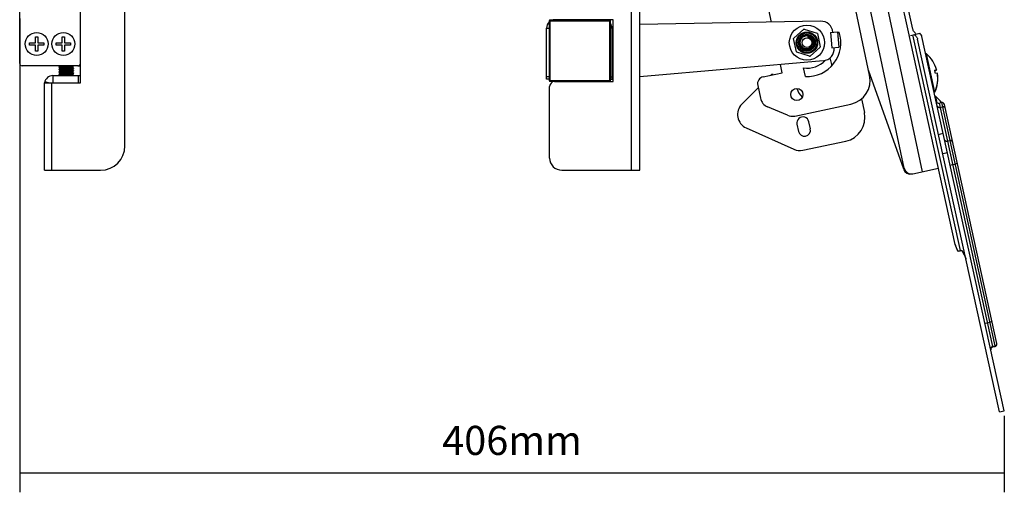
# Model space of a CAD drawing. Extents: x 47487 to 50087, y -10933 to -9065.
# Drawn here: x 49681 to 50087, y -9955 to -9760 of the extents above; entities that cross this region are included whole.
import ezdxf

# ---------------------------------------------------------------- set-up
doc = ezdxf.new("R2010")
doc.units = 0
doc.header["$LTSCALE"] = 200
doc.header["$MEASUREMENT"] = 0
doc.header["$PDMODE"] = 3
doc.header["$PDSIZE"] = 0.3125
doc.layers.get('0').update_dxf_attribs({"linetype": 'CONTINUOUS'})
doc.layers.get('Defpoints').update_dxf_attribs({"linetype": 'CONTINUOUS'})
doc.layers.add('02___PRT_ALL_AXES', color=7, linetype='CONTINUOUS')
doc.styles.get("Standard").update_dxf_attribs({"font": 'simhei.ttf'})
doc.dimstyles.get("Standard").update_dxf_attribs({"dimtxt": 12, "dimasz": 0.18, "dimexe": 8, "dimexo": 2, "dimgap": 3, "dimtad": 2, "dimtih": 1, "dimtoh": 1, "dimdec": 0, "dimzin": 0, "dimdsep": 46, "dimtxsty": 'Standard', "dimblk": 'NONE', "dimcen": 0.09, "dimadec": 0, "dimazin": 0, "dimtfac": 1, "dimtdec": 0, "dimtofl": 0, "dimtmove": 2, "dimatfit": 3, "dimfxl": 0, "dimtolj": 1, "dimtzin": 0, "dimarcsym": 0})

# ---------------------------------------------------------------- blocks, each defined once
blk = doc.blocks.new('*D48')
at = {"color": 0, "lineweight": -2, "transparency": 16777216}
for p, q in [((49944.59, -9262.03), (49927.18, -9182.92)), ((49680.86, -9453.88), (49680.86, -9209.7))]:
    blk.add_line(p, q, dxfattribs=at)
blk.add_arc((49680.86, -8063.79), 1153.91, 270, 282.41244, dxfattribs=at)
at = {"layer": 'Defpoints', "color": 0, "transparency": 16777216}
for p in [(49764.12, -9214.7), (49945.02, -9263.98), (49966.69, -9362.43), (49680.86, -9455.88), (49680.86, -9777.88)]:
    blk.add_point(p, dxfattribs=at)
at = {"color": 0, "transparency": 16777216, "insert": (49806.74, -9221.34), "char_height": 12, "attachment_point": 5}
blk.add_mtext('\\A1;12°', dxfattribs=at)
blk = doc.blocks.new('_None')
blk = doc.blocks.new('*D49')
at = {"color": 0, "lineweight": -2, "transparency": 16777216}
for p, q in [((49680.86, -9759.45), (49680.86, -9954.51)), ((50086.55, -9923.01), (50086.55, -9954.51)), ((49680.86, -9946.51), (50086.55, -9946.51))]:
    blk.add_line(p, q, dxfattribs=at)
at = {"layer": 'Defpoints', "color": 0, "transparency": 16777216}
for p in [(49680.86, -9757.45), (50086.55, -9921.01), (50086.55, -9946.51)]:
    blk.add_point(p, dxfattribs=at)
at = {"color": 0, "transparency": 16777216, "insert": (49883.71, -9933.14), "char_height": 12, "attachment_point": 5}
blk.add_mtext('\\A1;406mm', dxfattribs=at)

msp = doc.modelspace()

# ---------------------------------------------------------------- linework, layer by layer
at = {"linetype": 'Continuous'}
for p, q in [((50046.8, -9763.66), (49946.51, -9308)), ((50048.88, -9763.83), (50042.39, -9734.33)), ((50066.35, -9852.48), (50046.8, -9763.66)), ((50047.92, -9766.33), (50051.79, -9765.48)), ((50068.44, -9855), (50048.88, -9766.12)), ((50084.6, -9921.44), (50050.8, -9767.89)), ((50086.55, -9921.01), (50052.62, -9766.85)), ((50054.44, -9773.95), (50054.2, -9774)), ((50057.92, -9789.77), (50054.44, -9773.95)), ((50057.07, -9776.95), (50057.09, -9776.94)), ((50057.87, -9780.62), (50058.64, -9780.45)), ((50057.92, -9780.81), (50058.68, -9780.64)), ((50058.96, -9781.91), (50058.2, -9782.08)), ((50059.01, -9782.11), (50058.99, -9782.11)), ((50059.03, -9785.75), (50059, -9785.75)), ((50059.07, -9785.94), (50059.05, -9785.95)), ((50057.88, -9789.58), (50057.64, -9789.63)), ((50057.92, -9789.77), (50057.68, -9789.82)), ((50058.31, -9791.53), (50058.07, -9791.58)), ((50058.87, -9794.07), (50058.31, -9791.53)), ((50059.68, -9794.26), (50060.65, -9794.04)), ((50059.68, -9794.26), (50081.73, -9894.47)), ((50060.06, -9795.98), (50061.03, -9795.77)), ((50060.65, -9794.04), (50082.71, -9894.25)), ((50083.51, -9893.25), (50061.85, -9794.8)), ((50059.43, -9807.1), (50061.39, -9806.67)), ((50063.12, -9809.88), (50064.09, -9809.67)), ((50061.18, -9815.05), (50063.14, -9814.62)), ((50064.26, -9819.75), (50065.24, -9819.53)), ((50065.24, -9819.53), (50066.22, -9819.32)), ((50067.19, -9819.1), (50066.22, -9819.32)), ((50066.35, -9852.48), (50066.39, -9852.67)), ((50069.05, -9854.87), (50067.48, -9855.21)), ((50069.15, -9855.05), (50067.52, -9855.41)), ((50078.61, -9884.92), (50079.58, -9884.7)), ((50079.58, -9884.7), (50080.56, -9884.49)), ((50081.54, -9884.27), (50080.56, -9884.49)), ((50081.73, -9894.47), (50082.71, -9894.25)), ((50081.73, -9894.47), (50081.78, -9894.66)), ((50081.78, -9894.66), (50082.75, -9894.44)), ((50082.71, -9894.25), (50082.75, -9894.44)), ((50084.6, -9921.44), (50086.55, -9921.01))]:
    msp.add_line(p, q, dxfattribs=at)
for centre, radius, start, end in [((50046.15, -9783.97), 13, 32.7117, 50.3923), ((50046.15, -9783.97), 12.98, 15.7253, 32.747), ((50046.15, -9783.97), 12.19, 8.8858, 15.9391), ((50046.19, -9784.16), 12.98, 15.7253, 16.5918), ((50046.19, -9784.16), 12.19, 9.81, 13.5882), ((50046.15, -9783.97), 12.98, 352.0778, 9.0996), ((50046.19, -9784.16), 12.98, 352.0778, 9.0996), ((50046.15, -9783.97), 13, 334.4326, 352.1132), ((50046.19, -9784.16), 13, 334.4326, 352.1132), ((50050.02, -9801.55), 13, 35.2463, 50.3923), ((50059.46, -9793.28), 1, 192.4124, 282.4124), ((50060.87, -9795.02), 1, 12.4124, 102.4124), ((50083.39, -9846.6), 18.15, 208.412, 209.0178), ((50062.72, -9860.53), 8.28, 18.4385, 19.3154), ((50062.36, -9860.86), 8.7, 19.3156, 19.7357), ((50081.95, -9895.44), 1, 102.4124, 192.4124), ((50081.99, -9895.64), 1, 102.4124, 192.4124), ((50082.5, -9893.28), 1, 282.4124, 12.4124), ((50082.54, -9893.47), 1, 282.4124, 12.4124)]:
    msp.add_arc(centre, radius, start, end, dxfattribs=at)
for points, knots in [([(50050.22, -9765.82), (50049.91, -9765.51), (50049.48, -9765.04), (50049.05, -9764.34), (50048.92, -9763.99), (50048.88, -9763.83)], [0, 0, 0, 0, 0.547237, 0.78695, 1, 1, 1, 1]), ([(50049.48, -9765.99), (50049.8, -9766.28), (50050.22, -9766.73), (50050.64, -9767.39), (50050.77, -9767.72), (50050.8, -9767.89)], [0, 0, 0, 0, 0.549838, 0.788886, 1, 1, 1, 1]), ([(50052.62, -9766.85), (50052.57, -9766.61), (50052.33, -9766.11), (50051.99, -9765.69), (50051.79, -9765.48)], [0, 0, 0, 0, 0.455894, 1, 1, 1, 1]), ([(50058.9, -9795.39), (50058.93, -9795.5), (50059.03, -9795.71), (50059.31, -9795.92), (50059.67, -9796.03), (50059.93, -9796.01), (50060.06, -9795.98)], [0, 0, 0, 0, 0.227269, 0.468445, 0.72806, 1, 1, 1, 1]), ([(50062.19, -9796.36), (50062.17, -9796.25), (50062.06, -9796.04), (50061.78, -9795.83), (50061.42, -9795.72), (50061.16, -9795.74), (50061.03, -9795.77)], [0, 0, 0, 0, 0.227269, 0.468445, 0.72806, 1, 1, 1, 1]), ([(50061.96, -9809.3), (50061.99, -9809.4), (50062.09, -9809.61), (50062.37, -9809.83), (50062.73, -9809.93), (50062.99, -9809.91), (50063.12, -9809.88)], [0, 0, 0, 0, 0.227269, 0.468445, 0.72806, 1, 1, 1, 1]), ([(50065.25, -9810.26), (50065.22, -9810.15), (50065.12, -9809.94), (50064.84, -9809.73), (50064.48, -9809.63), (50064.22, -9809.64), (50064.09, -9809.67)], [0, 0, 0, 0, 0.227269, 0.468445, 0.72806, 1, 1, 1, 1]), ([(50067.48, -9855.21), (50067.23, -9854.77), (50066.89, -9854.09), (50066.53, -9853.17), (50066.4, -9852.71), (50066.35, -9852.48)], [0, 0, 0, 0, 0.517269, 0.763904, 1, 1, 1, 1]), ([(50066.39, -9852.67), (50066.49, -9853.11), (50066.79, -9853.99), (50067.2, -9854.82), (50067.43, -9855.24)], [0, 0, 0, 0, 0.483123, 1, 1, 1, 1]), ([(50070.54, -9857.79), (50070.36, -9857.29), (50069.91, -9856.29), (50069.35, -9855.34), (50069.05, -9854.87)], [0, 0, 0, 0, 0.486328, 1, 1, 1, 1]), ([(50069.09, -9855.06), (50069.39, -9855.52), (50069.93, -9856.45), (50070.38, -9857.43), (50070.56, -9857.92)], [0, 0, 0, 0, 0.513248, 1, 1, 1, 1]), ([(50070.76, -9858.57), (50070.75, -9858.51), (50070.7, -9858.29), (50070.63, -9858.07), (50070.58, -9857.91)], [0, 0, 0, 0, 0.245236, 1, 1, 1, 1]), ([(50070.58, -9857.98), (50070.6, -9858.03), (50070.66, -9858.23), (50070.72, -9858.42), (50070.76, -9858.57)], [0, 0, 0, 0, 0.253825, 1, 1, 1, 1])]:
    msp.add_open_spline(points, degree=3, knots=knots, dxfattribs=at)
at = {"layer": '02___PRT_ALL_AXES', "linetype": 'Continuous'}
for p, q in [((50052.81, -9822.51), (49952.39, -9350.06)), ((50045.34, -9821.03), (49946.17, -9354.45)), ((49936.42, -9821.88), (49936.42, -9432.88)), ((49680.86, -9777.88), (49680.86, -9455.88)), ((49705.86, -9785.88), (49705.86, -9454.88)), ((50031.07, -9782.76), (49961.18, -9453.94)), ((49932.92, -9821.88), (49932.92, -9456.76)), ((49724.21, -9811.88), (49724.21, -9635.13)), ((49990.63, -9760.85), (49977.76, -9700.29)), ((49899.07, -9760.33), (49924.27, -9760.33)), ((49899.07, -9760.33), (49899.07, -9784.93)), ((49923.97, -9760.03), (49899.37, -9760.03)), ((49899.37, -9785.23), (49899.37, -9760.03)), ((49925.42, -9759.88), (49901.22, -9759.88)), ((49901.42, -9759.88), (49901.42, -9760.03)), ((49921.42, -9759.88), (49921.42, -9760.03)), ((49923.97, -9785.23), (49923.97, -9760.03)), ((49924.27, -9784.93), (49924.27, -9760.33)), ((49925.42, -9785.38), (49925.42, -9759.88)), ((50010.82, -9760.5), (49936.42, -9761.8)), ((49897.92, -9763.38), (49899.07, -9763.38)), ((49897.92, -9784.38), (49897.92, -9763.38)), ((49924.92, -9763.38), (49924.27, -9763.38)), ((49924.92, -9784.38), (49924.92, -9763.38)), ((49999.81, -9767.48), (50003.93, -9763.77)), ((50004.13, -9763.73), (50009.4, -9765.45)), ((50014.89, -9765.15), (50017.88, -9764.89)), ((50017.88, -9764.89), (50018.43, -9771.2)), ((49687.36, -9766.88), (49688.36, -9766.88)), ((49687.36, -9769.38), (49687.36, -9766.88)), ((49688.36, -9766.88), (49688.36, -9769.38)), ((49698.36, -9766.88), (49699.36, -9766.88)), ((49698.36, -9769.38), (49698.36, -9766.88)), ((49699.36, -9766.88), (49699.36, -9769.38)), ((50000.9, -9773.09), (49999.75, -9767.67)), ((50007.61, -9767.54), (50007.61, -9767.54)), ((50009.53, -9765.59), (50010.69, -9771.02)), ((50014.89, -9765.15), (50015.44, -9771.46)), ((50017.9, -9765.07), (50018.52, -9764.99)), ((49684.86, -9769.38), (49687.36, -9769.38)), ((49684.86, -9770.38), (49684.86, -9769.38)), ((49687.36, -9770.38), (49684.86, -9770.38)), ((49687.36, -9772.88), (49687.36, -9770.38)), ((49688.36, -9772.88), (49687.36, -9772.88)), ((49688.36, -9769.38), (49690.86, -9769.38)), ((49690.86, -9770.38), (49688.36, -9770.38)), ((49688.36, -9770.38), (49688.36, -9772.88)), ((49690.86, -9769.38), (49690.86, -9770.38)), ((49695.86, -9769.38), (49698.36, -9769.38)), ((49695.86, -9770.38), (49695.86, -9769.38)), ((49698.36, -9770.38), (49695.86, -9770.38)), ((49698.36, -9772.88), (49698.36, -9770.38)), ((49699.36, -9772.88), (49698.36, -9772.88)), ((49699.36, -9769.38), (49701.86, -9769.38)), ((49701.86, -9770.38), (49699.36, -9770.38)), ((49699.36, -9770.38), (49699.36, -9772.88)), ((49701.86, -9769.38), (49701.86, -9770.38)), ((50010.62, -9771.21), (50006.51, -9774.91)), ((50015.44, -9771.46), (50018.43, -9771.2)), ((50011.89, -9776.79), (49936.42, -9783.39)), ((50006.31, -9774.96), (50001.04, -9773.24)), ((50014.72, -9775.57), (50015.43, -9778.89)), ((49704.86, -9778.88), (49681.86, -9778.88)), ((49697.08, -9779.31), (49697.06, -9779.32)), ((49697.06, -9779.32), (49697.06, -9779.45)), ((49697.08, -9779.46), (49697.06, -9779.45)), ((49697.08, -9780.31), (49697.06, -9780.32)), ((49697.06, -9780.32), (49697.06, -9780.45)), ((49697.08, -9780.46), (49697.06, -9780.45)), ((49697.69, -9778.95), (49697.08, -9779.31)), ((49697.08, -9779.46), (49697.69, -9779.82)), ((49697.69, -9779.95), (49697.08, -9780.31)), ((49697.08, -9780.46), (49697.69, -9780.82)), ((49697.69, -9780.95), (49697.08, -9781.31)), ((49697.69, -9778.95), (49697.69, -9778.95)), ((49697.69, -9780.95), (49697.69, -9780.95)), ((49702.44, -9779.32), (49703.05, -9778.96)), ((49703.05, -9779.81), (49702.44, -9779.45)), ((49702.44, -9780.32), (49703.05, -9779.96)), ((49702.44, -9780.32), (49702.44, -9780.32)), ((49703.05, -9780.81), (49702.44, -9780.45)), ((49702.44, -9780.45), (49702.44, -9780.45)), ((49702.44, -9780.45), (49702.46, -9780.47)), ((49702.44, -9781.32), (49703.05, -9780.96)), ((49703.05, -9778.96), (49703.06, -9778.95)), ((49703.05, -9779.81), (49703.06, -9779.82)), ((49703.05, -9779.96), (49703.06, -9779.95)), ((49703.05, -9780.81), (49703.06, -9780.82)), ((49703.05, -9780.96), (49703.06, -9780.95)), ((49703.06, -9778.88), (49703.06, -9778.95)), ((49703.06, -9779.82), (49703.06, -9779.95)), ((49703.06, -9780.82), (49703.06, -9780.95)), ((49704.99, -9778.88), (49705.86, -9778.88)), ((49995.07, -9781.73), (49994.35, -9778.33)), ((50004.61, -9783.33), (50003.85, -9779.76)), ((50045.09, -9821.48), (50030.62, -9780.64)), ((49694.56, -9782.88), (49705.86, -9782.88)), ((49694.56, -9782.88), (49694.56, -9785.88)), ((49697.08, -9781.31), (49697.06, -9781.32)), ((49697.06, -9781.32), (49697.06, -9781.45)), ((49697.08, -9781.46), (49697.06, -9781.45)), ((49697.08, -9782.31), (49697.06, -9782.32)), ((49697.06, -9782.32), (49697.06, -9782.45)), ((49697.08, -9782.46), (49697.06, -9782.45)), ((49697.08, -9781.46), (49697.69, -9781.82)), ((49697.69, -9781.95), (49697.08, -9782.31)), ((49697.08, -9782.46), (49697.69, -9782.82)), ((49697.72, -9781.94), (49697.69, -9781.95)), ((49702.44, -9782.32), (49702.41, -9782.33)), ((49702.44, -9781.32), (49702.44, -9781.32)), ((49703.05, -9781.81), (49702.44, -9781.45)), ((49702.44, -9782.32), (49703.05, -9781.96)), ((49702.44, -9782.32), (49702.44, -9782.32)), ((49703.05, -9782.81), (49702.44, -9782.45)), ((49703.05, -9781.81), (49703.06, -9781.82)), ((49703.05, -9781.96), (49703.06, -9781.95)), ((49703.05, -9782.81), (49703.06, -9782.82)), ((49703.06, -9781.82), (49703.06, -9781.95)), ((49703.06, -9782.82), (49703.06, -9782.88)), ((49705.06, -9785.88), (49705.06, -9782.88)), ((49899.07, -9783.38), (49897.92, -9783.38)), ((49899.07, -9784.38), (49897.92, -9784.38)), ((49899.07, -9784.93), (49924.27, -9784.93)), ((49924.27, -9783.38), (49924.92, -9783.38)), ((49924.27, -9784.38), (49924.92, -9784.38)), ((49987.25, -9783.39), (49995.07, -9781.73)), ((49691.06, -9785.88), (49705.86, -9785.88)), ((49691.06, -9821.88), (49691.06, -9785.88)), ((49691.23, -9785.31), (49693.01, -9785.88)), ((49694.06, -9821.88), (49694.06, -9785.88)), ((49899.22, -9816.88), (49899.22, -9787.38)), ((49899.37, -9785.23), (49923.97, -9785.23)), ((49901.22, -9785.38), (49925.42, -9785.38)), ((49985.15, -9787.95), (49978.39, -9794.73)), ((49984.94, -9786.95), (49986.06, -9792.23)), ((50027.72, -9792.47), (50028.9, -9798.05)), ((49997.18, -9799.26), (49988.99, -9795.79)), ((50000.18, -9799.55), (50023.37, -9794.62)), ((49980.18, -9804.44), (49999.85, -9813.26)), ((50001.11, -9802.93), (50001.74, -9805.87)), ((50006.63, -9804.83), (50006, -9801.89)), ((50003.55, -9813.66), (50021.2, -9809.91)), ((50048.9, -9823.34), (50059.43, -9821.02)), ((49691.06, -9821.88), (49714.21, -9821.88)), ((49904.22, -9821.88), (49936.42, -9821.88))]:
    msp.add_line(p, q, dxfattribs=at)
for points in [[(49697.72, -9778.88), (49697.72, -9778.9), (49697.7, -9778.94), (49697.69, -9778.95)], [(49697.69, -9779.82), (49697.69, -9779.82), (49697.72, -9779.86), (49697.71, -9779.92), (49697.69, -9779.95), (49697.69, -9779.95)], [(49697.69, -9780.82), (49697.69, -9780.82), (49697.71, -9780.85), (49697.72, -9780.91), (49697.69, -9780.95), (49697.69, -9780.95)], [(49702.44, -9779.45), (49702.43, -9779.45), (49702.41, -9779.4), (49702.42, -9779.35), (49702.44, -9779.32), (49702.44, -9779.32)], [(49702.41, -9780.38), (49702.41, -9780.36), (49702.44, -9780.32), (49702.44, -9780.32)], [(49702.44, -9780.45), (49702.41, -9780.41), (49702.41, -9780.39)], [(49697.69, -9781.82), (49697.7, -9781.83), (49697.72, -9781.88)], [(49697.72, -9781.88), (49697.71, -9781.93), (49697.69, -9781.95)], [(49697.69, -9781.95), (49697.69, -9781.95), (49697.69, -9781.95)], [(49697.69, -9782.82), (49697.69, -9782.82), (49697.71, -9782.84), (49697.72, -9782.88)], [(49702.44, -9781.45), (49702.44, -9781.45), (49702.42, -9781.42), (49702.41, -9781.36), (49702.43, -9781.32), (49702.44, -9781.32)], [(49702.41, -9782.37), (49702.43, -9782.33), (49702.44, -9782.32)], [(49702.44, -9782.45), (49702.44, -9782.45), (49702.42, -9782.42), (49702.41, -9782.37)]]:
    msp.add_lwpolyline(points, dxfattribs=at)
for centre, radius in [((50005.22, -9769.34), 7.25), ((49687.86, -9769.88), 4.75), ((49698.86, -9769.88), 4.75), ((50005.22, -9769.34), 4.39), ((50005.22, -9769.34), 4.25), ((50005.22, -9769.34), 4.05), ((50005.22, -9769.34), 3.45), ((50005.22, -9769.34), 3.25), ((50005.22, -9769.34), 3), ((50005.22, -9769.34), 2), ((50001.06, -9790.67), 2.5)]:
    msp.add_circle(centre, radius, dxfattribs=at)
for centre, radius, start, end in [((49901.42, -9763.38), 3.5, 132.5698, 180), ((49899.37, -9760.33), 0.3, 90, 180), ((49901.42, -9763.38), 3.5, 90, 102.8691), ((49921.42, -9763.38), 3.5, 77.1309, 90), ((49923.97, -9760.33), 0.3, 0, 90), ((50010.91, -9765.5), 5, 5, 91), ((49921.42, -9763.38), 3.5, 0, 33.877), ((50004.07, -9763.92), 0.2, 72, 132), ((49999.95, -9767.63), 0.2, 132, 192), ((50005.22, -9769.34), 14, 267.5225, 18.1196), ((50005.22, -9769.35), 2.4, 68.1454, 81.3248), ((50005.22, -9769.34), 2.39, 24.5798, 68.1234), ((50005.22, -9769.35), 2.4, 18.9927, 24.5782), ((50005.29, -9769.42), 2.99, 36.7901, 39.0069), ((50009.34, -9765.64), 0.2, 12, 72), ((50010.49, -9771.06), 0.2, 312, 12), ((50011.46, -9771.81), 5, 275, 5), ((50001.1, -9773.05), 0.2, 192, 252), ((50005.22, -9769.34), 10.5, 262.5288, 316.0763), ((50006.37, -9774.77), 0.2, 252, 312), ((49681.86, -9777.88), 1, 180, 270), ((49702.45, -9780.47), 0.0107, 350.1193, 359.9706), ((49704.86, -9777.88), 1, 270, 0), ((49694.56, -9786.38), 3.5, 90, 171.8282), ((49899.37, -9784.93), 0.3, 180, 270), ((49923.97, -9784.93), 0.3, 270, 0), ((49987.87, -9786.32), 3, 102, 192), ((49991.04, -9783.45), 1, 70.5333, 133.8134), ((50021.29, -9784.84), 10, 282, 12), ((49901.22, -9787.38), 2, 90, 180), ((50008.75, -9785.97), 8, 196.2151, 226.7594), ((49990.95, -9791.19), 5, 192, 247), ((49982.64, -9798.97), 6, 135.1113, 245.8418), ((49999.14, -9794.66), 5, 247, 282), ((50003.56, -9802.41), 2.5, 12, 192), ((50019.12, -9800.13), 10, 282, 12), ((50004.18, -9805.35), 2.5, 192, 12), ((49714.21, -9811.88), 10, 270, 0), ((50002.31, -9807.79), 6, 245.8418, 282), ((49904.22, -9816.88), 5, 180, 270), ((50047.91, -9820.48), 3, 199.5014, 282), ((50048.28, -9820.4), 3, 192, 282)]:
    msp.add_arc(centre, radius, start, end, dxfattribs=at)
for points, knots in [([(50005.75, -9771.85), (50005.58, -9771.9), (50005.22, -9771.95), (50004.69, -9771.92), (50004.17, -9771.77), (50003.69, -9771.53), (50003.27, -9771.19), (50002.92, -9770.78), (50002.67, -9770.31), (50002.51, -9769.79), (50002.46, -9769.26), (50002.5, -9768.72), (50002.66, -9768.21), (50002.9, -9767.73), (50003.24, -9767.31), (50003.64, -9766.96), (50004.11, -9766.69), (50004.45, -9766.57), (50004.62, -9766.53)], [0, 0, 0, 0, 0.062488, 0.124978, 0.187472, 0.249964, 0.312456, 0.374952, 0.43745, 0.499949, 0.56245, 0.624954, 0.687458, 0.749963, 0.81247, 0.874979, 0.937488, 1, 1, 1, 1]), ([(50004.62, -9766.53), (50004.89, -9766.46), (50005.45, -9766.4), (50006.27, -9766.56), (50007.02, -9766.94), (50007.43, -9767.32), (50007.61, -9767.54)], [0, 0, 0, 0, 0.249972, 0.499963, 0.749962, 1, 1, 1, 1]), ([(50005.58, -9766.98), (50005.57, -9766.98), (50005.56, -9766.98), (50005.55, -9766.98), (50005.54, -9766.98), (50005.53, -9766.98), (50005.52, -9766.98), (50005.51, -9766.99), (50005.51, -9766.99), (50005.51, -9766.99), (50005.52, -9767), (50005.52, -9767), (50005.53, -9767), (50005.54, -9767.01), (50005.56, -9767.01), (50005.58, -9767.01), (50005.6, -9767.02), (50005.62, -9767.02), (50005.65, -9767.03), (50005.68, -9767.04), (50005.72, -9767.05), (50005.78, -9767.06), (50005.85, -9767.08), (50005.93, -9767.11), (50006.01, -9767.14), (50006.06, -9767.16), (50006.09, -9767.17)], [0, 0, 0, 0, 0.031116, 0.04661, 0.06203, 0.077312, 0.092248, 0.105168, 0.10794, 0.111277, 0.118539, 0.13369, 0.149156, 0.164735, 0.180372, 0.211736, 0.243165, 0.274631, 0.306119, 0.369137, 0.432186, 0.495255, 0.62142, 0.747606, 0.873801, 1, 1, 1, 1]), ([(50008.17, -9769.91), (50008.18, -9769.73), (50008.17, -9769.36), (50008.05, -9768.82), (50007.83, -9768.32), (50007.51, -9767.86), (50007.12, -9767.49), (50006.65, -9767.2), (50006.13, -9767.02), (50005.76, -9766.98), (50005.58, -9766.98)], [0, 0, 0, 0, 0.125237, 0.250416, 0.37554, 0.500597, 0.625581, 0.750486, 0.875288, 1, 1, 1, 1]), ([(50007.48, -9768.57), (50007.55, -9768.73), (50007.64, -9769.07), (50007.66, -9769.6), (50007.57, -9770.12), (50007.38, -9770.61), (50007.08, -9771.04), (50006.7, -9771.41), (50006.25, -9771.69), (50005.92, -9771.81), (50005.75, -9771.85)], [0, 0, 0, 0, 0.124983, 0.249963, 0.374956, 0.499948, 0.624949, 0.749964, 0.874979, 1, 1, 1, 1]), ([(50006.09, -9767.17), (50006.25, -9767.23), (50006.55, -9767.39), (50006.94, -9767.71), (50007.27, -9768.11), (50007.42, -9768.41), (50007.48, -9768.57)], [0, 0, 0, 0, 0.250067, 0.500076, 0.750052, 1, 1, 1, 1]), ([(49697.06, -9779.45), (49697.06, -9779.44), (49697.08, -9779.43), (49697.1, -9779.42), (49697.14, -9779.41), (49697.2, -9779.4), (49697.3, -9779.38), (49697.43, -9779.37), (49697.58, -9779.35), (49697.75, -9779.34), (49698.03, -9779.32), (49698.42, -9779.29), (49698.93, -9779.26), (49699.49, -9779.23), (49699.87, -9779.21), (49700.06, -9779.2)], [0, 0, 0, 0, 0.007049, 0.013552, 0.022279, 0.046533, 0.079783, 0.121798, 0.17219, 0.230507, 0.296187, 0.447103, 0.619199, 0.805886, 1, 1, 1, 1]), ([(49697.06, -9780.45), (49697.06, -9780.44), (49697.08, -9780.43), (49697.1, -9780.42), (49697.14, -9780.41), (49697.2, -9780.4), (49697.3, -9780.38), (49697.43, -9780.37), (49697.58, -9780.35), (49697.75, -9780.34), (49698.03, -9780.32), (49698.42, -9780.29), (49698.93, -9780.26), (49699.49, -9780.23), (49699.87, -9780.21), (49700.06, -9780.2)], [0, 0, 0, 0, 0.007051, 0.013557, 0.022285, 0.04654, 0.07979, 0.121801, 0.17219, 0.230504, 0.296183, 0.447099, 0.619196, 0.805885, 1, 1, 1, 1]), ([(49700.06, -9779.07), (49699.88, -9779.08), (49699.52, -9779.1), (49698.99, -9779.13), (49698.5, -9779.16), (49698.07, -9779.19), (49697.74, -9779.21), (49697.52, -9779.23), (49697.39, -9779.25), (49697.27, -9779.26), (49697.19, -9779.27), (49697.12, -9779.29), (49697.09, -9779.3), (49697.08, -9779.31)], [0, 0, 0, 0, 0.184088, 0.361932, 0.527464, 0.675084, 0.799793, 0.852213, 0.897406, 0.93501, 0.964728, 0.98639, 1, 1, 1, 1]), ([(49700.06, -9780.07), (49699.88, -9780.08), (49699.52, -9780.1), (49698.99, -9780.13), (49698.5, -9780.16), (49698.07, -9780.19), (49697.74, -9780.21), (49697.52, -9780.23), (49697.39, -9780.25), (49697.27, -9780.26), (49697.19, -9780.27), (49697.12, -9780.29), (49697.09, -9780.3), (49697.08, -9780.31)], [0, 0, 0, 0, 0.184088, 0.361941, 0.527482, 0.675101, 0.799804, 0.852221, 0.897411, 0.935013, 0.964729, 0.986391, 1, 1, 1, 1]), ([(49700.06, -9781.07), (49699.88, -9781.08), (49699.52, -9781.1), (49698.99, -9781.13), (49698.5, -9781.16), (49698.07, -9781.19), (49697.74, -9781.21), (49697.52, -9781.23), (49697.39, -9781.25), (49697.27, -9781.26), (49697.19, -9781.27), (49697.12, -9781.29), (49697.09, -9781.3), (49697.08, -9781.31)], [0, 0, 0, 0, 0.184093, 0.361952, 0.527496, 0.675119, 0.799818, 0.852232, 0.897418, 0.935015, 0.96473, 0.98639, 1, 1, 1, 1]), ([(49702.44, -9779.32), (49702.43, -9779.32), (49702.4, -9779.33), (49702.34, -9779.35), (49702.25, -9779.36), (49702.15, -9779.38), (49702.03, -9779.4), (49701.83, -9779.42), (49701.53, -9779.44), (49701.14, -9779.47), (49700.71, -9779.5), (49700.26, -9779.54), (49699.79, -9779.57), (49699.34, -9779.6), (49698.98, -9779.62), (49698.71, -9779.64), (49698.52, -9779.66), (49698.35, -9779.67), (49698.19, -9779.69), (49698.06, -9779.71), (49697.94, -9779.72), (49697.84, -9779.74), (49697.78, -9779.75), (49697.73, -9779.76), (49697.71, -9779.77), (49697.69, -9779.78), (49697.68, -9779.78), (49697.67, -9779.79), (49697.67, -9779.8), (49697.68, -9779.81), (49697.68, -9779.81), (49697.69, -9779.82)], [0, 0, 0, 0, 0.00855, 0.021539, 0.038956, 0.060691, 0.08655, 0.116305, 0.186343, 0.268164, 0.358651, 0.454347, 0.551592, 0.646667, 0.735934, 0.777311, 0.815985, 0.851585, 0.883776, 0.912252, 0.936752, 0.957055, 0.972996, 0.979302, 0.984492, 0.988583, 0.991624, 0.993755, 0.995382, 0.997281, 1, 1, 1, 1]), ([(49702.44, -9780.32), (49702.43, -9780.32), (49702.4, -9780.34), (49702.34, -9780.35), (49702.25, -9780.36), (49702.15, -9780.38), (49702.03, -9780.4), (49701.82, -9780.42), (49701.53, -9780.44), (49701.14, -9780.47), (49700.71, -9780.5), (49700.26, -9780.54), (49699.79, -9780.57), (49699.34, -9780.6), (49698.98, -9780.62), (49698.71, -9780.64), (49698.52, -9780.66), (49698.35, -9780.67), (49698.2, -9780.69), (49698.06, -9780.71), (49697.94, -9780.72), (49697.84, -9780.74), (49697.78, -9780.75), (49697.73, -9780.76), (49697.71, -9780.77), (49697.69, -9780.78), (49697.68, -9780.78), (49697.67, -9780.79), (49697.67, -9780.8), (49697.68, -9780.81), (49697.68, -9780.81), (49697.69, -9780.82)], [0, 0, 0, 0, 0.008573, 0.021582, 0.039016, 0.060763, 0.086632, 0.116394, 0.186436, 0.268248, 0.358717, 0.454389, 0.551608, 0.646656, 0.735902, 0.777271, 0.815939, 0.851535, 0.883726, 0.912204, 0.93671, 0.957022, 0.972975, 0.979288, 0.984486, 0.988584, 0.991634, 0.993771, 0.9954, 0.997292, 1, 1, 1, 1]), ([(49698.02, -9778.88), (49697.98, -9778.89), (49697.9, -9778.9), (49697.81, -9778.92), (49697.74, -9778.93), (49697.7, -9778.95), (49697.69, -9778.95)], [0, 0, 0, 0, 0.361364, 0.649798, 0.862861, 1, 1, 1, 1]), ([(49702.44, -9779.45), (49702.45, -9779.46), (49702.45, -9779.46), (49702.46, -9779.47), (49702.46, -9779.48), (49702.45, -9779.49), (49702.44, -9779.49), (49702.42, -9779.5), (49702.39, -9779.51), (49702.35, -9779.52), (49702.28, -9779.53), (49702.19, -9779.55), (49702.07, -9779.56), (49701.93, -9779.58), (49701.78, -9779.59), (49701.61, -9779.61), (49701.42, -9779.63), (49701.15, -9779.65), (49700.79, -9779.67), (49700.33, -9779.7), (49699.87, -9779.73), (49699.42, -9779.76), (49698.98, -9779.8), (49698.6, -9779.83), (49698.3, -9779.85), (49698.1, -9779.87), (49697.98, -9779.89), (49697.87, -9779.9), (49697.79, -9779.92), (49697.73, -9779.93), (49697.7, -9779.95), (49697.69, -9779.95)], [0, 0, 0, 0, 0.002719, 0.004618, 0.006245, 0.008376, 0.011417, 0.015508, 0.020698, 0.027004, 0.042945, 0.063248, 0.087748, 0.116225, 0.148415, 0.184015, 0.222689, 0.264066, 0.353333, 0.448408, 0.545653, 0.641349, 0.731836, 0.813657, 0.883696, 0.91345, 0.939309, 0.961044, 0.978461, 0.99145, 1, 1, 1, 1]), ([(49702.46, -9780.47), (49702.46, -9780.48), (49702.44, -9780.49), (49702.41, -9780.51), (49702.35, -9780.52), (49702.27, -9780.53), (49702.18, -9780.55), (49702.02, -9780.57), (49701.77, -9780.6), (49701.43, -9780.63), (49701.05, -9780.65), (49700.63, -9780.68), (49700.19, -9780.71), (49699.74, -9780.74), (49699.31, -9780.77), (49698.9, -9780.8), (49698.54, -9780.83), (49698.26, -9780.86), (49698.08, -9780.88), (49697.96, -9780.89), (49697.86, -9780.91), (49697.79, -9780.92), (49697.73, -9780.94), (49697.7, -9780.95), (49697.69, -9780.95)], [0, 0, 0, 0, 0.004155, 0.011941, 0.023823, 0.039817, 0.059839, 0.08373, 0.1423, 0.213521, 0.294906, 0.383599, 0.476478, 0.57027, 0.66167, 0.747458, 0.824618, 0.890444, 0.918375, 0.942653, 0.963081, 0.979495, 0.991802, 1, 1, 1, 1]), ([(49702.83, -9778.88), (49702.76, -9778.89), (49702.61, -9778.91), (49702.24, -9778.94), (49701.68, -9778.98), (49700.91, -9779.03), (49700.35, -9779.06), (49700.06, -9779.07)], [0, 0, 0, 0, 0.07256, 0.16483, 0.400407, 0.686897, 1, 1, 1, 1]), ([(49700.06, -9779.2), (49700.25, -9779.19), (49700.61, -9779.17), (49701.14, -9779.14), (49701.63, -9779.11), (49702.06, -9779.08), (49702.39, -9779.06), (49702.61, -9779.04), (49702.74, -9779.02), (49702.85, -9779.01), (49702.94, -9778.99), (49703.01, -9778.98), (49703.04, -9778.97), (49703.05, -9778.96)], [0, 0, 0, 0, 0.184089, 0.361938, 0.52747, 0.675088, 0.799795, 0.852214, 0.897407, 0.93501, 0.964728, 0.98639, 1, 1, 1, 1]), ([(49703.06, -9779.82), (49703.06, -9779.83), (49703.05, -9779.84), (49703.03, -9779.85), (49702.99, -9779.86), (49702.93, -9779.87), (49702.83, -9779.89), (49702.7, -9779.9), (49702.55, -9779.92), (49702.38, -9779.93), (49702.1, -9779.95), (49701.71, -9779.98), (49701.2, -9780.01), (49700.64, -9780.04), (49700.26, -9780.06), (49700.06, -9780.07)], [0, 0, 0, 0, 0.00705, 0.013554, 0.022282, 0.046537, 0.07979, 0.121807, 0.172202, 0.230522, 0.296205, 0.44712, 0.619207, 0.805886, 1, 1, 1, 1]), ([(49700.06, -9780.2), (49700.25, -9780.19), (49700.61, -9780.17), (49701.14, -9780.14), (49701.63, -9780.11), (49702.06, -9780.08), (49702.39, -9780.06), (49702.61, -9780.04), (49702.74, -9780.02), (49702.85, -9780.01), (49702.94, -9779.99), (49703.01, -9779.98), (49703.04, -9779.97), (49703.05, -9779.96)], [0, 0, 0, 0, 0.184081, 0.361916, 0.527449, 0.675069, 0.799778, 0.852199, 0.897394, 0.934999, 0.96472, 0.986385, 1, 1, 1, 1]), ([(49703.06, -9780.82), (49703.06, -9780.83), (49703.06, -9780.83), (49703.04, -9780.84), (49702.99, -9780.86), (49702.92, -9780.87), (49702.82, -9780.89), (49702.69, -9780.9), (49702.54, -9780.92), (49702.36, -9780.93), (49702.09, -9780.95), (49701.7, -9780.98), (49701.19, -9781.01), (49700.64, -9781.04), (49700.26, -9781.06), (49700.06, -9781.07)], [0, 0, 0, 0, 0.00312, 0.00798, 0.024082, 0.049108, 0.082976, 0.125446, 0.176132, 0.234584, 0.300247, 0.450709, 0.621881, 0.807306, 1, 1, 1, 1]), ([(49700.06, -9781.2), (49700.25, -9781.19), (49700.61, -9781.17), (49701.14, -9781.14), (49701.63, -9781.11), (49702.06, -9781.08), (49702.39, -9781.06), (49702.61, -9781.04), (49702.74, -9781.02), (49702.85, -9781.01), (49702.94, -9780.99), (49703.01, -9780.98), (49703.04, -9780.97), (49703.05, -9780.96)], [0, 0, 0, 0, 0.184093, 0.361953, 0.527497, 0.675119, 0.79982, 0.852235, 0.897421, 0.935019, 0.964732, 0.986391, 1, 1, 1, 1]), ([(49703.06, -9780.82), (49703.06, -9780.82), (49703.06, -9780.82), (49703.06, -9780.82), (49703.06, -9780.82)], [0, 0, 0, 0, 0.496654, 1, 1, 1, 1]), ([(49697.06, -9781.45), (49697.06, -9781.44), (49697.08, -9781.43), (49697.1, -9781.42), (49697.14, -9781.41), (49697.2, -9781.4), (49697.3, -9781.38), (49697.43, -9781.37), (49697.58, -9781.35), (49697.75, -9781.34), (49698.03, -9781.32), (49698.42, -9781.29), (49698.93, -9781.26), (49699.49, -9781.23), (49699.87, -9781.21), (49700.06, -9781.2)], [0, 0, 0, 0, 0.00705, 0.013554, 0.022282, 0.046535, 0.079786, 0.121799, 0.172192, 0.230509, 0.29619, 0.447109, 0.619206, 0.805889, 1, 1, 1, 1]), ([(49697.06, -9782.45), (49697.06, -9782.44), (49697.08, -9782.43), (49697.1, -9782.42), (49697.14, -9782.41), (49697.2, -9782.4), (49697.3, -9782.38), (49697.43, -9782.37), (49697.58, -9782.35), (49697.75, -9782.34), (49698.03, -9782.32), (49698.42, -9782.29), (49698.93, -9782.26), (49699.49, -9782.23), (49699.87, -9782.21), (49700.06, -9782.2)], [0, 0, 0, 0, 0.00705, 0.013554, 0.022282, 0.046538, 0.079791, 0.121809, 0.172204, 0.230525, 0.296209, 0.447127, 0.619213, 0.805887, 1, 1, 1, 1]), ([(49700.06, -9782.07), (49699.88, -9782.08), (49699.52, -9782.1), (49698.99, -9782.13), (49698.5, -9782.16), (49698.07, -9782.19), (49697.74, -9782.21), (49697.52, -9782.23), (49697.39, -9782.25), (49697.27, -9782.26), (49697.19, -9782.27), (49697.12, -9782.29), (49697.09, -9782.3), (49697.08, -9782.31)], [0, 0, 0, 0, 0.184088, 0.361939, 0.527482, 0.675105, 0.799809, 0.852227, 0.897416, 0.935016, 0.964731, 0.986391, 1, 1, 1, 1]), ([(49702.44, -9781.32), (49702.43, -9781.32), (49702.4, -9781.34), (49702.34, -9781.35), (49702.25, -9781.37), (49702.15, -9781.38), (49702.03, -9781.4), (49701.82, -9781.42), (49701.53, -9781.44), (49701.14, -9781.47), (49700.71, -9781.5), (49700.26, -9781.54), (49699.79, -9781.57), (49699.34, -9781.6), (49698.98, -9781.62), (49698.71, -9781.64), (49698.52, -9781.66), (49698.35, -9781.67), (49698.19, -9781.69), (49698.06, -9781.71), (49697.94, -9781.72), (49697.84, -9781.74), (49697.78, -9781.75), (49697.73, -9781.76), (49697.71, -9781.77), (49697.69, -9781.78), (49697.68, -9781.78), (49697.67, -9781.79), (49697.67, -9781.8), (49697.68, -9781.81), (49697.68, -9781.81), (49697.69, -9781.82)], [0, 0, 0, 0, 0.008582, 0.021601, 0.039044, 0.060801, 0.086679, 0.116448, 0.186504, 0.268326, 0.358802, 0.454476, 0.551694, 0.646737, 0.735974, 0.777338, 0.816, 0.851589, 0.883772, 0.912243, 0.936741, 0.957045, 0.972989, 0.979298, 0.984491, 0.988586, 0.991631, 0.993766, 0.995394, 0.997288, 1, 1, 1, 1]), ([(49702.41, -9782.33), (49702.39, -9782.34), (49702.34, -9782.35), (49702.22, -9782.37), (49702.03, -9782.4), (49701.75, -9782.43), (49701.4, -9782.45), (49701.01, -9782.48), (49700.58, -9782.51), (49700.13, -9782.54), (49699.68, -9782.57), (49699.25, -9782.6), (49698.9, -9782.63), (49698.64, -9782.65), (49698.47, -9782.66), (49698.31, -9782.68), (49698.16, -9782.69), (49698.03, -9782.71), (49697.92, -9782.72), (49697.83, -9782.74), (49697.77, -9782.75), (49697.73, -9782.76), (49697.71, -9782.77), (49697.69, -9782.78), (49697.68, -9782.78), (49697.67, -9782.79), (49697.67, -9782.8), (49697.68, -9782.81), (49697.68, -9782.81), (49697.69, -9782.82)], [0, 0, 0, 0, 0.012481, 0.029163, 0.074668, 0.135047, 0.208179, 0.291459, 0.3819, 0.476254, 0.571128, 0.66311, 0.748894, 0.788486, 0.825402, 0.859305, 0.889901, 0.916913, 0.940112, 0.959303, 0.974343, 0.980283, 0.985166, 0.989012, 0.991874, 0.993896, 0.99548, 0.99735, 1, 1, 1, 1]), ([(49702.44, -9781.45), (49702.45, -9781.46), (49702.45, -9781.46), (49702.46, -9781.47), (49702.46, -9781.48), (49702.45, -9781.48), (49702.44, -9781.49), (49702.42, -9781.5), (49702.4, -9781.51), (49702.36, -9781.52), (49702.3, -9781.53), (49702.21, -9781.55), (49702.1, -9781.56), (49701.97, -9781.58), (49701.82, -9781.59), (49701.66, -9781.61), (49701.49, -9781.62), (49701.23, -9781.64), (49700.88, -9781.67), (49700.45, -9781.7), (49700, -9781.73), (49699.55, -9781.76), (49699.12, -9781.79), (49698.73, -9781.81), (49698.38, -9781.84), (49698.1, -9781.87), (49697.9, -9781.9), (49697.79, -9781.92), (49697.74, -9781.93), (49697.72, -9781.94)], [0, 0, 0, 0, 0.002665, 0.004546, 0.006129, 0.00814, 0.010988, 0.014819, 0.019688, 0.025614, 0.040627, 0.059793, 0.082972, 0.109965, 0.140546, 0.174438, 0.211346, 0.250933, 0.336716, 0.428707, 0.523598, 0.617975, 0.708443, 0.79175, 0.864908, 0.925308, 0.970829, 0.987516, 1, 1, 1, 1]), ([(49702.44, -9782.45), (49702.45, -9782.46), (49702.45, -9782.46), (49702.46, -9782.47), (49702.46, -9782.47), (49702.45, -9782.48), (49702.45, -9782.49), (49702.43, -9782.49), (49702.42, -9782.5), (49702.39, -9782.51), (49702.34, -9782.52), (49702.27, -9782.54), (49702.18, -9782.55), (49702.08, -9782.56), (49701.97, -9782.58), (49701.79, -9782.59), (49701.53, -9782.62), (49701.2, -9782.64), (49700.83, -9782.67), (49700.44, -9782.7), (49700.04, -9782.72), (49699.64, -9782.75), (49699.14, -9782.78), (49698.68, -9782.82), (49698.27, -9782.86), (49698.1, -9782.87), (49698.02, -9782.88)], [0, 0, 0, 0, 0.002575, 0.00446, 0.00597, 0.007656, 0.009941, 0.013007, 0.016924, 0.021723, 0.034, 0.049826, 0.069129, 0.091785, 0.117643, 0.14653, 0.212548, 0.287979, 0.370683, 0.458305, 0.548346, 0.638239, 0.725419, 0.881853, 0.94666, 1, 1, 1, 1]), ([(49703.06, -9781.82), (49703.06, -9781.83), (49703.05, -9781.84), (49703.03, -9781.85), (49702.99, -9781.86), (49702.93, -9781.87), (49702.83, -9781.89), (49702.7, -9781.9), (49702.55, -9781.92), (49702.38, -9781.93), (49702.1, -9781.95), (49701.71, -9781.98), (49701.2, -9782.01), (49700.64, -9782.04), (49700.26, -9782.06), (49700.06, -9782.07)], [0, 0, 0, 0, 0.00705, 0.013555, 0.022283, 0.046535, 0.079784, 0.121795, 0.172184, 0.230499, 0.296178, 0.447096, 0.619194, 0.805883, 1, 1, 1, 1]), ([(49700.06, -9782.2), (49700.25, -9782.19), (49700.61, -9782.17), (49701.14, -9782.14), (49701.63, -9782.11), (49702.06, -9782.08), (49702.39, -9782.06), (49702.61, -9782.04), (49702.74, -9782.02), (49702.85, -9782.01), (49702.94, -9781.99), (49703.01, -9781.98), (49703.04, -9781.97), (49703.05, -9781.96)], [0, 0, 0, 0, 0.184091, 0.361948, 0.52749, 0.675112, 0.799811, 0.852225, 0.897414, 0.935014, 0.964729, 0.986391, 1, 1, 1, 1]), ([(49703.01, -9782.85), (49702.98, -9782.86), (49702.92, -9782.87), (49702.86, -9782.88), (49702.83, -9782.88)], [0, 0, 0, 0, 0.419106, 1, 1, 1, 1]), ([(49703.06, -9782.82), (49703.06, -9782.83), (49703.04, -9782.84), (49703.02, -9782.85), (49703.01, -9782.85)], [0, 0, 0, 0, 0.31759, 1, 1, 1, 1])]:
    msp.add_open_spline(points, degree=3, knots=knots, dxfattribs=at)

# ---------------------------------------------------------------- dimensions: what is measured, and where the dimension line sits
dim = msp.add_angular_dim_2l(base=(49764.12, -9214.7), line1=((49966.69, -9362.43), (49945.02, -9263.98)), line2=((49680.86, -9777.88), (49680.86, -9455.88)), dimstyle='Standard')
dim.commit()
dim.dimension.update_dxf_attribs({"geometry": '*D48', "text_midpoint": (49806.74, -9221.34)})
dim = msp.add_linear_dim(base=(50086.55, -9946.51), p1=(49680.86, -9757.45), p2=(50086.55, -9921.01), text='<>mm', dimstyle='Standard')
dim.commit()
dim.dimension.update_dxf_attribs({"geometry": '*D49', "text_midpoint": (49883.71, -9933.14), "dimtype": 160})

doc.saveas('drawing.dxf')
